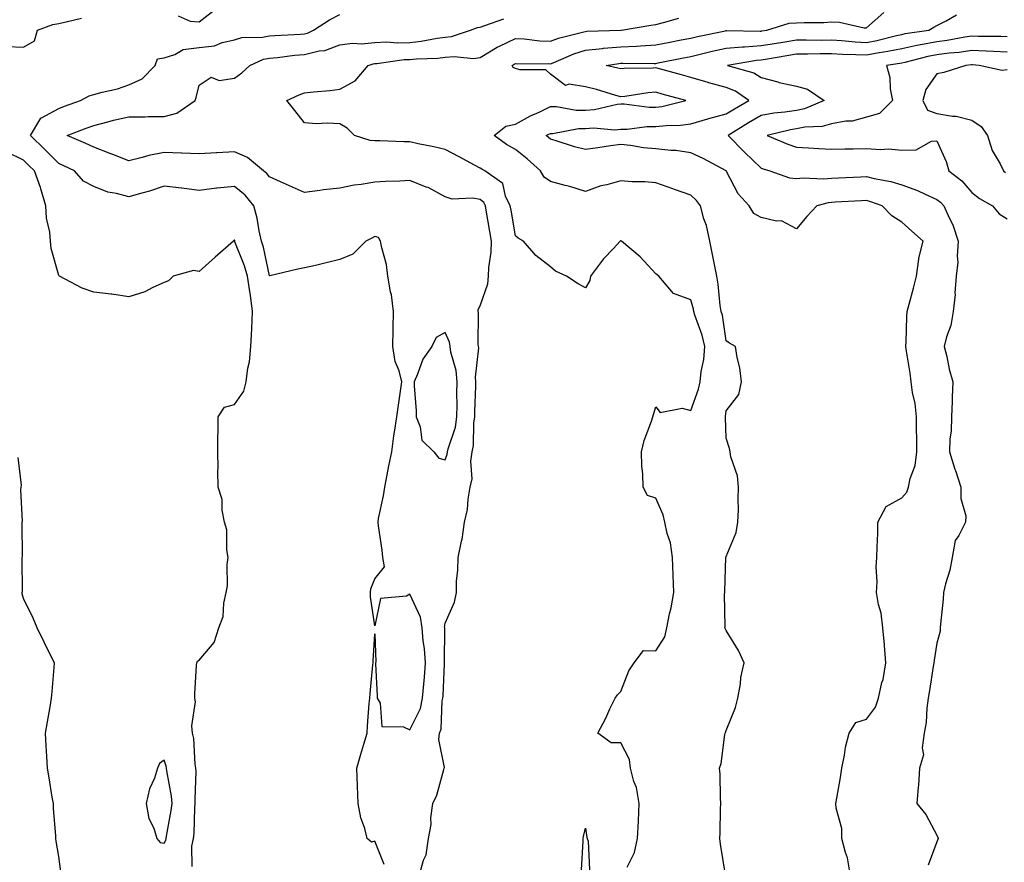
# Model space of a CAD drawing. Units: inches. Extents: x 939443 to 942083, y 7337498 to 7340138.
# Drawn here: x 941487 to 941767, y 7339185 to 7339425 of the extents above; entities that cross this region are included whole.
import ezdxf

# ---------------------------------------------------------------- set-up
doc = ezdxf.new("R2010")
doc.units = ezdxf.units.IN
doc.header["$MEASUREMENT"] = 0
doc.layers.add('Contour_93947337', color=7, linetype='Continuous', true_color=0x5a2e60)

msp = doc.modelspace()

# ---------------------------------------------------------------- linework, layer by layer
at = {"layer": 'Contour_93947337'}
for points in [[(941483.39, 7339417.26, 3309), (941488.05, 7339417.14, 3309), (941491.12, 7339418.86, 3309), (941491.99, 7339421.92, 3309), (941496.38, 7339423.59, 3309), (941498.05, 7339423.8, 3309), (941500.5, 7339424.37, 3309), (941504.58, 7339425.39, 3309)], [(941590.68, 7339184.55, 3308), (941588.05, 7339191.18, 3308), (941587.08, 7339190.95, 3308), (941585.87, 7339191.92, 3308), (941585.18, 7339194.79, 3308), (941584.01, 7339197.87, 3308), (941583.33, 7339201.92, 3308), (941583.11, 7339206.86, 3308), (941583.09, 7339206.95, 3308), (941582.95, 7339211.92, 3308), (941584.01, 7339215.97, 3308), (941584.92, 7339218.79, 3308), (941585.82, 7339221.92, 3308), (941586, 7339223.97, 3308), (941586.46, 7339230.32, 3308), (941586.59, 7339231.92, 3308), (941586.74, 7339233.23, 3308), (941587.5, 7339241.37, 3308), (941587.56, 7339241.92, 3308), (941587.6, 7339242.36, 3308), (941588.05, 7339250.19, 3308), (941588.28, 7339242.15, 3308), (941588.25, 7339241.92, 3308), (941588.27, 7339241.69, 3308), (941588.66, 7339232.53, 3308), (941588.75, 7339231.92, 3308), (941589.54, 7339230.42, 3308), (941589.99, 7339223.86, 3308), (941596.21, 7339223.75, 3308), (941598.05, 7339222.85, 3308), (941601, 7339228.97, 3308), (941601.63, 7339231.92, 3308), (941601.95, 7339235.82, 3308), (941602.16, 7339237.81, 3308), (941602.46, 7339241.92, 3308), (941602.16, 7339246.03, 3308), (941601.81, 7339248.17, 3308), (941601.48, 7339251.92, 3308), (941601.08, 7339254.94, 3308), (941598.05, 7339261.42, 3308), (941597.05, 7339260.93, 3308), (941589.7, 7339260.26, 3308), (941588.05, 7339252.5, 3308), (941586.84, 7339260.71, 3308), (941586.79, 7339261.92, 3308), (941586.94, 7339263.03, 3308), (941588.05, 7339265.87, 3308), (941590.76, 7339269.21, 3308), (941590.32, 7339271.92, 3308), (941590.1, 7339273.98, 3308), (941589.06, 7339280.91, 3308), (941588.95, 7339281.92, 3308), (941589.11, 7339282.98, 3308), (941590.54, 7339289.42, 3308), (941590.87, 7339291.92, 3308), (941591.57, 7339295.44, 3308), (941592.03, 7339297.94, 3308), (941592.84, 7339301.92, 3308), (941593.47, 7339306.5, 3308), (941593.65, 7339307.52, 3308), (941594.29, 7339311.92, 3308), (941594.74, 7339315.24, 3308), (941595.36, 7339319.23, 3308), (941595.75, 7339321.92, 3308), (941595, 7339324.97, 3308), (941593.83, 7339327.7, 3308), (941593.21, 7339331.92, 3308), (941593.28, 7339336.69, 3308), (941593.28, 7339337.15, 3308), (941593.35, 7339341.92, 3308), (941592.76, 7339346.62, 3308), (941592.53, 7339347.44, 3308), (941591.79, 7339351.92, 3308), (941591.37, 7339355.24, 3308), (941590.01, 7339359.96, 3308), (941589.68, 7339361.92, 3308), (941589.04, 7339362.91, 3308), (941588.05, 7339363.26, 3308), (941587.17, 7339362.8, 3308), (941585.47, 7339361.92, 3308), (941581.81, 7339358.16, 3308), (941578.05, 7339356.68, 3308), (941574.22, 7339355.74, 3308), (941571.15, 7339355.02, 3308), (941568.05, 7339354.28, 3308), (941566.08, 7339353.9, 3308), (941558.16, 7339352.02, 3308), (941558.05, 7339352, 3308), (941556.35, 7339360.22, 3308), (941555.78, 7339361.92, 3308), (941555.11, 7339364.86, 3308), (941554.56, 7339368.44, 3308), (941553.59, 7339371.92, 3308), (941551.14, 7339375.01, 3308), (941548.05, 7339377.46, 3308), (941543.11, 7339376.98, 3308), (941542.97, 7339376.99, 3308), (941538.05, 7339376.28, 3308), (941533.07, 7339376.94, 3308), (941533.03, 7339376.94, 3308), (941528.05, 7339377.54, 3308), (941523.89, 7339376.09, 3308), (941521.72, 7339375.59, 3308), (941518.05, 7339374.52, 3308), (941514.47, 7339375.5, 3308), (941512, 7339375.86, 3308), (941508.05, 7339377.43, 3308), (941505.09, 7339378.96, 3308), (941502.52, 7339381.92, 3308), (941499.51, 7339383.38, 3308), (941498.05, 7339384.02, 3308), (941494.07, 7339387.94, 3308), (941490.06, 7339391.92, 3308), (941492.99, 7339396.87, 3308), (941493.02, 7339396.95, 3308), (941493.1, 7339396.97, 3308), (941498.05, 7339399.68, 3308), (941499.67, 7339400.3, 3308), (941504.25, 7339401.92, 3308), (941506.7, 7339403.27, 3308), (941508.05, 7339403.59, 3308), (941510.39, 7339404.26, 3308), (941514.76, 7339405.21, 3308), (941518.05, 7339406.35, 3308), (941521.85, 7339408.13, 3308), (941525.48, 7339411.92, 3308), (941526.19, 7339413.77, 3308), (941528.05, 7339414.07, 3308), (941531.13, 7339415, 3308), (941533.52, 7339416.46, 3308), (941538.05, 7339416.98, 3308), (941542.44, 7339417.52, 3308), (941544.55, 7339418.42, 3308), (941548.05, 7339419.17, 3308), (941550.18, 7339419.8, 3308), (941556.04, 7339419.9, 3308), (941558.05, 7339420.29, 3308), (941559.54, 7339420.43, 3308), (941566.91, 7339420.78, 3308), (941568.05, 7339420.88, 3308), (941568.89, 7339421.08, 3308), (941570.54, 7339421.92, 3308), (941575.12, 7339424.84, 3308), (941578.05, 7339426.38, 3308)], [(941600.86, 7339181.92, 3307), (941601.89, 7339185.76, 3307), (941602.66, 7339187.31, 3307), (941603.28, 7339191.92, 3307), (941604.06, 7339195.92, 3307), (941603.99, 7339197.86, 3307), (941604.51, 7339201.92, 3307), (941605.65, 7339204.32, 3307), (941607.67, 7339211.54, 3307), (941607.81, 7339211.92, 3307), (941607.86, 7339212.11, 3307), (941606.26, 7339220.13, 3307), (941606.49, 7339221.92, 3307), (941606.89, 7339223.09, 3307), (941607.23, 7339231.09, 3307), (941607.41, 7339231.92, 3307), (941607.45, 7339232.52, 3307), (941607.89, 7339241.77, 3307), (941607.91, 7339241.92, 3307), (941607.89, 7339242.07, 3307), (941607.94, 7339251.81, 3307), (941607.93, 7339251.92, 3307), (941607.91, 7339252.06, 3307), (941608.05, 7339253.17, 3307), (941610.74, 7339259.23, 3307), (941611.25, 7339261.92, 3307), (941611.33, 7339265.2, 3307), (941611.69, 7339268.28, 3307), (941611.76, 7339271.92, 3307), (941612.67, 7339276.54, 3307), (941612.86, 7339277.11, 3307), (941613.54, 7339281.92, 3307), (941614.4, 7339285.58, 3307), (941614.59, 7339288.46, 3307), (941615.21, 7339291.92, 3307), (941615.71, 7339294.26, 3307), (941615.41, 7339299.29, 3307), (941615.77, 7339301.92, 3307), (941616.16, 7339303.81, 3307), (941616.24, 7339310.12, 3307), (941616.52, 7339311.92, 3307), (941616.54, 7339313.44, 3307), (941616.82, 7339320.69, 3307), (941616.84, 7339321.92, 3307), (941616.73, 7339323.23, 3307), (941617.64, 7339331.51, 3307), (941617.6, 7339331.92, 3307), (941617.5, 7339332.47, 3307), (941617.55, 7339341.42, 3307), (941617.42, 7339341.92, 3307), (941617.48, 7339342.49, 3307), (941618.05, 7339343.52, 3307), (941620.2, 7339349.78, 3307), (941620.38, 7339351.92, 3307), (941620.48, 7339354.36, 3307), (941621.18, 7339358.79, 3307), (941621.29, 7339361.92, 3307), (941620.81, 7339364.68, 3307), (941619.83, 7339370.14, 3307), (941619.51, 7339371.92, 3307), (941619.05, 7339372.91, 3307), (941618.05, 7339373.73, 3307), (941615.85, 7339374.11, 3307), (941610.02, 7339373.89, 3307), (941608.05, 7339374.48, 3307), (941603.26, 7339377.13, 3307), (941602.67, 7339377.3, 3307), (941598.05, 7339379.14, 3307), (941595.14, 7339379.01, 3307), (941591.12, 7339378.85, 3307), (941588.05, 7339378.71, 3307), (941584.15, 7339378.02, 3307), (941582.17, 7339377.8, 3307), (941578.05, 7339376.96, 3307), (941573.47, 7339376.51, 3307), (941572.43, 7339376.3, 3307), (941568.05, 7339375.78, 3307), (941563.74, 7339377.61, 3307), (941561.17, 7339378.8, 3307), (941558.05, 7339380.2, 3307), (941557.32, 7339381.19, 3307), (941556.33, 7339381.92, 3307), (941551.81, 7339385.67, 3307), (941548.05, 7339387.35, 3307), (941543.16, 7339387.02, 3307), (941542.98, 7339386.99, 3307), (941538.05, 7339386.73, 3307), (941533.07, 7339386.94, 3307), (941533.03, 7339386.94, 3307), (941528.05, 7339387.15, 3307), (941523.71, 7339386.26, 3307), (941521.81, 7339385.67, 3307), (941518.05, 7339384.77, 3307), (941513.45, 7339386.52, 3307), (941512.87, 7339386.74, 3307), (941508.05, 7339388.61, 3307), (941505.79, 7339389.66, 3307), (941500.43, 7339391.92, 3307), (941505.9, 7339394.07, 3307), (941508.05, 7339394.85, 3307), (941511.99, 7339395.85, 3307), (941513.6, 7339396.37, 3307), (941518.05, 7339397.32, 3307), (941522.69, 7339397.28, 3307), (941523.5, 7339397.37, 3307), (941528.05, 7339397.33, 3307), (941531.63, 7339398.34, 3307), (941536.86, 7339401.92, 3307), (941537.22, 7339402.75, 3307), (941538.05, 7339406.26, 3307), (941541.42, 7339408.55, 3307), (941543.77, 7339407.65, 3307), (941548.05, 7339408.31, 3307), (941550.17, 7339409.8, 3307), (941552.45, 7339411.92, 3307), (941556.33, 7339413.64, 3307), (941558.05, 7339413.97, 3307), (941560.31, 7339414.18, 3307), (941565.17, 7339414.8, 3307), (941568.05, 7339415.04, 3307), (941572.16, 7339416.03, 3307), (941573.82, 7339416.15, 3307), (941578.05, 7339417.74, 3307), (941581.69, 7339418.28, 3307), (941584.2, 7339418.07, 3307), (941588.05, 7339418.45, 3307), (941591.4, 7339418.57, 3307), (941594.48, 7339418.34, 3307), (941598.05, 7339418.45, 3307), (941601.19, 7339418.78, 3307), (941605.82, 7339419.69, 3307), (941608.05, 7339419.97, 3307), (941609.84, 7339420.13, 3307), (941615.28, 7339421.92, 3307), (941617.3, 7339422.68, 3307), (941618.05, 7339422.83, 3307), (941619.36, 7339423.23, 3307), (941624.81, 7339425.16, 3307)], [(941532.09, 7339425.97, 3309), (941535.48, 7339424.49, 3309), (941538.05, 7339424.35, 3309), (941542.33, 7339427.64, 3309)], [(941659.88, 7339183.75, 3306), (941661.99, 7339187.98, 3306), (941662.83, 7339191.92, 3306), (941663.06, 7339196.91, 3306), (941663.06, 7339196.93, 3306), (941663.27, 7339201.92, 3306), (941662.55, 7339206.42, 3306), (941661.82, 7339208.15, 3306), (941660.86, 7339211.92, 3306), (941660.58, 7339214.45, 3306), (941658.05, 7339219.17, 3306), (941655.31, 7339219.18, 3306), (941651.51, 7339221.92, 3306), (941653.8, 7339226.17, 3306), (941654.99, 7339228.86, 3306), (941656.46, 7339231.92, 3306), (941657.17, 7339232.8, 3306), (941658.05, 7339233.78, 3306), (941660.34, 7339239.63, 3306), (941661.89, 7339241.92, 3306), (941664.56, 7339245.4, 3306), (941668.05, 7339245.34, 3306), (941670.63, 7339249.34, 3306), (941671.2, 7339251.92, 3306), (941671.96, 7339255.83, 3306), (941672.42, 7339257.55, 3306), (941673.12, 7339261.92, 3306), (941672.98, 7339266.85, 3306), (941672.97, 7339267, 3306), (941672.82, 7339271.92, 3306), (941672.22, 7339276.09, 3306), (941671.26, 7339278.71, 3306), (941670.58, 7339281.92, 3306), (941670.16, 7339284.02, 3306), (941668.05, 7339288.81, 3306), (941665.63, 7339289.5, 3306), (941664.47, 7339291.92, 3306), (941664.33, 7339295.64, 3306), (941664.09, 7339297.96, 3306), (941663.96, 7339301.92, 3306), (941664.76, 7339305.21, 3306), (941666.84, 7339310.71, 3306), (941667.21, 7339311.92, 3306), (941667.41, 7339312.56, 3306), (941668.05, 7339314.81, 3306), (941669.29, 7339313.16, 3306), (941675.56, 7339314.41, 3306), (941678.05, 7339313.72, 3306), (941680.2, 7339319.77, 3306), (941680.62, 7339321.92, 3306), (941680.94, 7339324.81, 3306), (941681.71, 7339328.26, 3306), (941682.02, 7339331.92, 3306), (941681.27, 7339335.14, 3306), (941679.16, 7339340.81, 3306), (941678.83, 7339341.92, 3306), (941678.72, 7339342.59, 3306), (941678.05, 7339345.23, 3306), (941673.1, 7339346.97, 3306), (941668.88, 7339351.92, 3306), (941668.44, 7339352.31, 3306), (941668.05, 7339352.64, 3306), (941663.55, 7339357.42, 3306), (941658.23, 7339361.92, 3306), (941658.12, 7339361.99, 3306), (941658.05, 7339362.03, 3306), (941657.99, 7339361.98, 3306), (941657.91, 7339361.92, 3306), (941655.98, 7339359.84, 3306), (941653.14, 7339356.83, 3306), (941649.47, 7339351.92, 3306), (941649.22, 7339350.74, 3306), (941648.05, 7339348.62, 3306), (941645.91, 7339349.79, 3306), (941642.59, 7339351.92, 3306), (941639.51, 7339353.38, 3306), (941638.05, 7339354.58, 3306), (941633.91, 7339357.78, 3306), (941630.36, 7339361.92, 3306), (941628.85, 7339362.72, 3306), (941628.05, 7339363.41, 3306), (941626.81, 7339370.68, 3306), (941626.59, 7339371.92, 3306), (941625.26, 7339374.72, 3306), (941624.46, 7339378.33, 3306), (941619.36, 7339381.92, 3306), (941618.51, 7339382.37, 3306), (941618.05, 7339382.69, 3306), (941616.43, 7339383.54, 3306), (941612.01, 7339385.88, 3306), (941608.05, 7339387.95, 3306), (941604.87, 7339388.74, 3306), (941600.37, 7339389.6, 3306), (941598.05, 7339390.12, 3306), (941596.26, 7339390.13, 3306), (941589.51, 7339390.47, 3306), (941588.05, 7339390.47, 3306), (941586.69, 7339390.57, 3306), (941582.3, 7339391.92, 3306), (941580.14, 7339394.01, 3306), (941578.05, 7339395.28, 3306), (941574.49, 7339395.48, 3306), (941571.44, 7339395.3, 3306), (941568.05, 7339395.55, 3306), (941565.24, 7339399.11, 3306), (941563.02, 7339401.92, 3306), (941566.48, 7339403.49, 3306), (941568.05, 7339404.11, 3306), (941570.55, 7339404.42, 3306), (941575.19, 7339404.78, 3306), (941578.05, 7339405.18, 3306), (941582.48, 7339407.48, 3306), (941586.15, 7339411.92, 3306), (941587.58, 7339412.38, 3306), (941588.05, 7339412.43, 3306), (941588.58, 7339412.45, 3306), (941596.42, 7339413.55, 3306), (941598.05, 7339413.6, 3306), (941599.92, 7339413.8, 3306), (941605.99, 7339413.98, 3306), (941608.05, 7339414.23, 3306), (941610.6, 7339414.46, 3306), (941616.09, 7339413.89, 3306), (941618.05, 7339414.17, 3306), (941622.87, 7339417.1, 3306), (941623.51, 7339417.37, 3306), (941628.05, 7339419.6, 3306), (941630.52, 7339419.45, 3306), (941635.06, 7339418.93, 3306), (941638.05, 7339418.77, 3306), (941640.34, 7339419.63, 3306), (941647.55, 7339421.42, 3306), (941648.05, 7339421.57, 3306), (941648.36, 7339421.61, 3306), (941658.03, 7339421.9, 3306), (941658.05, 7339421.91, 3306), (941658.07, 7339421.91, 3306), (941658.22, 7339421.92, 3306), (941666.6, 7339423.36, 3306), (941668.05, 7339423.57, 3306), (941670.26, 7339424.13, 3306), (941674.58, 7339425.39, 3306)], [(941687.76, 7339182.21, 3305), (941686.44, 7339190.31, 3305), (941686.28, 7339191.92, 3305), (941686.37, 7339193.6, 3305), (941686.49, 7339200.36, 3305), (941686.57, 7339201.92, 3305), (941686.41, 7339203.56, 3305), (941686.37, 7339210.24, 3305), (941686.18, 7339211.92, 3305), (941686.67, 7339213.3, 3305), (941687.72, 7339221.58, 3305), (941687.8, 7339221.92, 3305), (941687.88, 7339222.09, 3305), (941688.05, 7339222.66, 3305), (941690.74, 7339229.23, 3305), (941691.38, 7339231.92, 3305), (941692.11, 7339235.99, 3305), (941692.25, 7339237.73, 3305), (941693.2, 7339241.92, 3305), (941691.6, 7339245.47, 3305), (941688.05, 7339251.15, 3305), (941687.8, 7339251.66, 3305), (941687.7, 7339251.92, 3305), (941687.8, 7339252.17, 3305), (941687.57, 7339261.45, 3305), (941687.68, 7339261.92, 3305), (941687.69, 7339262.28, 3305), (941688, 7339271.87, 3305), (941688, 7339271.92, 3305), (941688.01, 7339271.96, 3305), (941688.05, 7339272.14, 3305), (941690.93, 7339279.04, 3305), (941691.4, 7339281.92, 3305), (941691.56, 7339285.43, 3305), (941691.44, 7339288.53, 3305), (941691.61, 7339291.92, 3305), (941691.28, 7339295.16, 3305), (941689.42, 7339300.55, 3305), (941689.19, 7339301.92, 3305), (941689.04, 7339302.91, 3305), (941688.05, 7339305.83, 3305), (941687.83, 7339311.7, 3305), (941687.88, 7339311.92, 3305), (941687.92, 7339312.05, 3305), (941688.05, 7339313.62, 3305), (941691.66, 7339318.31, 3305), (941692.39, 7339321.92, 3305), (941691.97, 7339325.84, 3305), (941691.18, 7339328.79, 3305), (941690.73, 7339331.92, 3305), (941688.99, 7339332.86, 3305), (941688.05, 7339333.57, 3305), (941686.98, 7339340.85, 3305), (941686.66, 7339341.92, 3305), (941686.39, 7339343.59, 3305), (941685.79, 7339349.67, 3305), (941685.36, 7339351.92, 3305), (941684.71, 7339355.26, 3305), (941684.21, 7339358.08, 3305), (941683.42, 7339361.92, 3305), (941682.45, 7339366.33, 3305), (941681.75, 7339368.22, 3305), (941680.71, 7339371.92, 3305), (941679.62, 7339373.5, 3305), (941678.05, 7339374.98, 3305), (941673.35, 7339376.62, 3305), (941672.9, 7339376.77, 3305), (941668.05, 7339378.49, 3305), (941664.95, 7339378.82, 3305), (941661.19, 7339378.77, 3305), (941658.05, 7339379.04, 3305), (941654.06, 7339377.93, 3305), (941652.35, 7339377.62, 3305), (941648.05, 7339376.02, 3305), (941643.59, 7339377.46, 3305), (941642.23, 7339377.74, 3305), (941638.05, 7339378.87, 3305), (941636.27, 7339380.14, 3305), (941635.21, 7339381.92, 3305), (941631.44, 7339385.31, 3305), (941628.05, 7339387.99, 3305), (941625.55, 7339389.42, 3305), (941622.01, 7339391.92, 3305), (941625.35, 7339394.61, 3305), (941628.05, 7339395.22, 3305), (941632.39, 7339397.58, 3305), (941634.78, 7339398.64, 3305), (941638.05, 7339400.21, 3305), (941639.75, 7339400.22, 3305), (941645.32, 7339399.18, 3305), (941648.05, 7339399.19, 3305), (941650.62, 7339399.36, 3305), (941657.01, 7339400.88, 3305), (941658.05, 7339400.98, 3305), (941658.99, 7339400.98, 3305), (941666.18, 7339400.05, 3305), (941668.05, 7339400.05, 3305), (941669.72, 7339400.25, 3305), (941676.59, 7339401.92, 3305), (941669.88, 7339403.75, 3305), (941668.05, 7339404.25, 3305), (941665.89, 7339404.08, 3305), (941659.18, 7339403.06, 3305), (941658.05, 7339402.96, 3305), (941656.61, 7339403.35, 3305), (941651.15, 7339405.02, 3305), (941648.05, 7339405.82, 3305), (941643.37, 7339406.59, 3305), (941642.35, 7339406.22, 3305), (941638.05, 7339409.46, 3305), (941636.77, 7339410.64, 3305), (941629.31, 7339410.66, 3305), (941628.05, 7339411.07, 3305), (941627.45, 7339411.32, 3305), (941627.18, 7339411.92, 3305), (941627.71, 7339412.26, 3305), (941628.05, 7339412.43, 3305), (941628.53, 7339412.4, 3305), (941637.56, 7339412.41, 3305), (941638.05, 7339412.38, 3305), (941638.79, 7339412.67, 3305), (941644.73, 7339415.24, 3305), (941648.05, 7339416.28, 3305), (941652.87, 7339416.74, 3305), (941653.18, 7339416.79, 3305), (941658.05, 7339417.21, 3305), (941662.57, 7339417.4, 3305), (941663.64, 7339417.51, 3305), (941668.05, 7339417.72, 3305), (941671.56, 7339418.41, 3305), (941675.27, 7339419.14, 3305), (941678.05, 7339419.68, 3305), (941679.87, 7339420.11, 3305), (941687.89, 7339421.76, 3305), (941688.05, 7339421.8, 3305), (941688.17, 7339421.81, 3305), (941697.78, 7339421.65, 3305), (941698.05, 7339421.67, 3305), (941698.26, 7339421.71, 3305), (941699.65, 7339421.92, 3305), (941706.02, 7339423.95, 3305), (941708.05, 7339423.99, 3305), (941710.3, 7339424.16, 3305), (941715.88, 7339424.09, 3305), (941718.05, 7339424.3, 3305), (941720.35, 7339424.23, 3305), (941727.36, 7339422.62, 3305), (941728.05, 7339422.58, 3305), (941732.98, 7339426.99, 3305)], [(941723.35, 7339181.92, 3304), (941722.61, 7339186.48, 3304), (941722, 7339187.97, 3304), (941721.01, 7339191.92, 3304), (941720.95, 7339194.82, 3304), (941719.36, 7339200.61, 3304), (941719.32, 7339201.92, 3304), (941719.54, 7339203.41, 3304), (941720.65, 7339209.32, 3304), (941721.01, 7339211.92, 3304), (941721.77, 7339215.64, 3304), (941722.01, 7339217.96, 3304), (941723.06, 7339221.92, 3304), (941724.97, 7339225, 3304), (941728.05, 7339225.91, 3304), (941730.61, 7339229.36, 3304), (941731.43, 7339231.92, 3304), (941732.42, 7339236.3, 3304), (941732.76, 7339237.22, 3304), (941733.53, 7339241.92, 3304), (941733.15, 7339246.82, 3304), (941733.16, 7339247.02, 3304), (941732.7, 7339251.92, 3304), (941732.2, 7339256.07, 3304), (941731.44, 7339258.53, 3304), (941730.86, 7339261.92, 3304), (941731.08, 7339264.94, 3304), (941730.74, 7339269.24, 3304), (941730.99, 7339271.92, 3304), (941731.05, 7339274.92, 3304), (941731.21, 7339278.76, 3304), (941731.27, 7339281.92, 3304), (941733.59, 7339286.39, 3304), (941738.05, 7339288.91, 3304), (941739.51, 7339290.47, 3304), (941740.01, 7339291.92, 3304), (941740.49, 7339294.36, 3304), (941741.85, 7339298.12, 3304), (941742.34, 7339301.92, 3304), (941742.33, 7339306.19, 3304), (941742.27, 7339307.7, 3304), (941742.26, 7339311.92, 3304), (941741.86, 7339315.73, 3304), (941741.14, 7339318.83, 3304), (941740.74, 7339321.92, 3304), (941740.47, 7339324.34, 3304), (941739.41, 7339330.57, 3304), (941739.24, 7339331.92, 3304), (941739.35, 7339333.21, 3304), (941739.46, 7339340.51, 3304), (941739.59, 7339341.92, 3304), (941740.15, 7339344.01, 3304), (941741.44, 7339348.54, 3304), (941742.29, 7339351.92, 3304), (941742.94, 7339356.82, 3304), (941742.91, 7339357.05, 3304), (941744.11, 7339361.92, 3304), (941740.88, 7339364.75, 3304), (941738.05, 7339367.31, 3304), (941735.23, 7339369.1, 3304), (941732.49, 7339371.92, 3304), (941729.25, 7339373.13, 3304), (941728.05, 7339373.43, 3304), (941726.6, 7339373.36, 3304), (941719.09, 7339372.95, 3304), (941718.05, 7339372.9, 3304), (941717.15, 7339372.82, 3304), (941713.83, 7339371.92, 3304), (941711.02, 7339368.96, 3304), (941708.05, 7339365.4, 3304), (941703.8, 7339367.67, 3304), (941702.37, 7339367.6, 3304), (941698.05, 7339368.64, 3304), (941695.91, 7339369.78, 3304), (941694.6, 7339371.92, 3304), (941691.51, 7339375.37, 3304), (941688.07, 7339381.9, 3304), (941688.06, 7339381.92, 3304), (941688.03, 7339381.93, 3304), (941681.51, 7339385.38, 3304), (941678.05, 7339387.06, 3304), (941673.77, 7339387.65, 3304), (941672.29, 7339387.68, 3304), (941668.05, 7339388.16, 3304), (941664.57, 7339388.44, 3304), (941660.83, 7339389.14, 3304), (941658.05, 7339389.42, 3304), (941655.14, 7339389.01, 3304), (941651.49, 7339388.48, 3304), (941648.05, 7339388.01, 3304), (941644.87, 7339388.73, 3304), (941639.42, 7339390.56, 3304), (941638.05, 7339390.92, 3304), (941637.52, 7339391.39, 3304), (941636.85, 7339391.92, 3304), (941637.61, 7339392.36, 3304), (941638.05, 7339392.57, 3304), (941638.7, 7339392.57, 3304), (941645.99, 7339393.98, 3304), (941648.05, 7339393.99, 3304), (941650.27, 7339394.13, 3304), (941656.38, 7339393.59, 3304), (941658.05, 7339393.74, 3304), (941659.88, 7339393.75, 3304), (941665.49, 7339394.48, 3304), (941668.05, 7339394.49, 3304), (941670.95, 7339394.83, 3304), (941675.08, 7339394.89, 3304), (941678.05, 7339395.32, 3304), (941682.83, 7339396.7, 3304), (941683.17, 7339396.8, 3304), (941688.05, 7339398.12, 3304), (941690.39, 7339399.57, 3304), (941694.49, 7339401.92, 3304), (941690.68, 7339404.55, 3304), (941688.05, 7339405.62, 3304), (941683.11, 7339406.98, 3304), (941682.94, 7339407.03, 3304), (941678.05, 7339408.49, 3304), (941675.35, 7339409.22, 3304), (941669.04, 7339410.93, 3304), (941668.05, 7339411.2, 3304), (941667.27, 7339411.14, 3304), (941658.98, 7339411, 3304), (941658.05, 7339410.91, 3304), (941657.26, 7339411.13, 3304), (941653.9, 7339411.92, 3304), (941657.5, 7339412.47, 3304), (941658.05, 7339412.52, 3304), (941658.67, 7339412.54, 3304), (941667.53, 7339412.44, 3304), (941668.05, 7339412.47, 3304), (941668.73, 7339412.6, 3304), (941675.91, 7339414.05, 3304), (941678.05, 7339414.48, 3304), (941681.39, 7339415.26, 3304), (941684.05, 7339415.92, 3304), (941688.05, 7339416.82, 3304), (941692.76, 7339417.21, 3304), (941693.33, 7339417.2, 3304), (941698.05, 7339417.53, 3304), (941701.82, 7339418.16, 3304), (941704.74, 7339418.6, 3304), (941708.05, 7339419.15, 3304), (941710.81, 7339419.16, 3304), (941715.26, 7339419.13, 3304), (941718.05, 7339419.14, 3304), (941720.99, 7339418.99, 3304), (941724.76, 7339418.63, 3304), (941728.05, 7339418.47, 3304), (941730.95, 7339419.01, 3304), (941736.56, 7339420.42, 3304), (941738.05, 7339420.73, 3304), (941739.03, 7339420.94, 3304), (941745.72, 7339421.92, 3304), (941747.18, 7339422.78, 3304), (941748.05, 7339423.27, 3304), (941750.68, 7339424.55, 3304), (941753.66, 7339426.31, 3304)], [(941768.05, 7339420.04, 3303), (941766.24, 7339420.11, 3303), (941759.85, 7339420.13, 3303), (941758.05, 7339420.19, 3303), (941756.04, 7339419.91, 3303), (941751, 7339418.97, 3303), (941748.05, 7339418.59, 3303), (941743.94, 7339417.81, 3303), (941742.39, 7339417.58, 3303), (941738.05, 7339416.66, 3303), (941734.12, 7339415.84, 3303), (941731.61, 7339415.48, 3303), (941728.05, 7339414.81, 3303), (941725, 7339414.96, 3303), (941721.14, 7339415.01, 3303), (941718.05, 7339415.17, 3303), (941714.81, 7339415.16, 3303), (941711.22, 7339415.1, 3303), (941708.05, 7339415.08, 3303), (941705.34, 7339414.64, 3303), (941699.81, 7339413.68, 3303), (941698.05, 7339413.38, 3303), (941696.68, 7339413.29, 3303), (941688.48, 7339411.92, 3303), (941695.93, 7339409.8, 3303), (941698.05, 7339408.5, 3303), (941702.76, 7339407.21, 3303), (941703.19, 7339407.06, 3303), (941708.05, 7339406.01, 3303), (941711.26, 7339405.13, 3303), (941716, 7339401.92, 3303), (941710.4, 7339399.57, 3303), (941708.05, 7339399.11, 3303), (941704.72, 7339398.59, 3303), (941701.62, 7339398.34, 3303), (941698.05, 7339397.69, 3303), (941694.42, 7339395.56, 3303), (941688.63, 7339391.92, 3303), (941693.31, 7339387.18, 3303), (941698.05, 7339382.65, 3303), (941698.58, 7339382.45, 3303), (941700.45, 7339381.92, 3303), (941706.1, 7339379.96, 3303), (941708.05, 7339379.7, 3303), (941710.02, 7339379.95, 3303), (941715.76, 7339379.62, 3303), (941718.05, 7339379.83, 3303), (941720.03, 7339379.93, 3303), (941726.37, 7339380.24, 3303), (941728.05, 7339380.32, 3303), (941730.2, 7339379.77, 3303), (941734.99, 7339378.86, 3303), (941738.05, 7339377.92, 3303), (941742.49, 7339376.36, 3303), (941744.74, 7339375.23, 3303), (941748.05, 7339373.78, 3303), (941749.08, 7339372.95, 3303), (941749.99, 7339371.92, 3303), (941751.63, 7339368.34, 3303), (941752.64, 7339366.51, 3303), (941754.11, 7339361.92, 3303), (941753.79, 7339357.66, 3303), (941754.04, 7339355.93, 3303), (941753.54, 7339351.92, 3303), (941753.2, 7339347.06, 3303), (941753.25, 7339346.72, 3303), (941752.67, 7339341.92, 3303), (941752.06, 7339337.91, 3303), (941750.79, 7339334.67, 3303), (941750.16, 7339331.92, 3303), (941750.85, 7339329.12, 3303), (941751.59, 7339325.47, 3303), (941752.59, 7339321.92, 3303), (941752.41, 7339317.56, 3303), (941752.41, 7339316.27, 3303), (941752.24, 7339311.92, 3303), (941752.12, 7339307.85, 3303), (941751.76, 7339305.63, 3303), (941751.62, 7339301.92, 3303), (941753.19, 7339297.05, 3303), (941753.32, 7339296.65, 3303), (941754.9, 7339291.92, 3303), (941754.84, 7339288.7, 3303), (941756.25, 7339283.72, 3303), (941756.17, 7339281.92, 3303), (941754.29, 7339278.16, 3303), (941753.24, 7339276.73, 3303), (941752.38, 7339271.92, 3303), (941751.71, 7339268.26, 3303), (941750.53, 7339264.4, 3303), (941749.97, 7339261.92, 3303), (941749.89, 7339260.08, 3303), (941749.04, 7339252.91, 3303), (941748.99, 7339251.92, 3303), (941749.02, 7339250.95, 3303), (941748.05, 7339247.49, 3303), (941747.24, 7339242.73, 3303), (941747.14, 7339241.92, 3303), (941746.99, 7339240.86, 3303), (941745.91, 7339234.06, 3303), (941745.61, 7339231.92, 3303), (941745.16, 7339229.03, 3303), (941745.04, 7339224.93, 3303), (941744.42, 7339221.92, 3303), (941743.85, 7339217.73, 3303), (941744.26, 7339215.71, 3303), (941743.12, 7339211.92, 3303), (941742.83, 7339207.14, 3303), (941742.71, 7339206.58, 3303), (941742.32, 7339201.92, 3303), (941744.93, 7339198.8, 3303), (941748.05, 7339192.86, 3303), (941748.35, 7339192.22, 3303), (941748.4, 7339191.92, 3303), (941748.32, 7339191.65, 3303), (941748.05, 7339190.96, 3303), (941745.61, 7339184.37, 3303)], [(941768.05, 7339415.67, 3302), (941764.14, 7339415.82, 3302), (941762.1, 7339415.98, 3302), (941758.05, 7339416.13, 3302), (941754.36, 7339415.61, 3302), (941751.51, 7339415.38, 3302), (941748.05, 7339414.94, 3302), (941745.51, 7339414.46, 3302), (941738.9, 7339412.77, 3302), (941738.05, 7339412.59, 3302), (941737.49, 7339412.47, 3302), (941733.67, 7339411.92, 3302), (941734.63, 7339408.5, 3302), (941734.76, 7339405.21, 3302), (941735.39, 7339401.92, 3302), (941731.76, 7339398.21, 3302), (941728.05, 7339397.19, 3302), (941723.91, 7339396.06, 3302), (941722.18, 7339396.05, 3302), (941718.05, 7339395.31, 3302), (941715.41, 7339394.56, 3302), (941710.48, 7339394.35, 3302), (941708.05, 7339393.87, 3302), (941706.36, 7339393.61, 3302), (941699.72, 7339391.92, 3302), (941705.59, 7339389.46, 3302), (941708.05, 7339388.65, 3302), (941711.53, 7339388.44, 3302), (941714.4, 7339388.27, 3302), (941718.05, 7339388.04, 3302), (941721.83, 7339388.15, 3302), (941724.26, 7339388.13, 3302), (941728.05, 7339388.23, 3302), (941732.01, 7339387.96, 3302), (941734.26, 7339388.13, 3302), (941738.05, 7339387.77, 3302), (941742.13, 7339387.84, 3302), (941746.48, 7339390.34, 3302), (941748.05, 7339390.43, 3302), (941750.69, 7339384.56, 3302), (941751.49, 7339381.92, 3302), (941755.2, 7339379.07, 3302), (941758.05, 7339375.79, 3302), (941760.18, 7339374.05, 3302), (941763.93, 7339371.92, 3302), (941765.78, 7339369.66, 3302), (941768.05, 7339368.28, 3302)], [(941768.05, 7339410.61, 3301), (941766.61, 7339410.49, 3301), (941760.05, 7339411.92, 3301), (941758.19, 7339412.06, 3301), (941758.05, 7339412.07, 3301), (941757.92, 7339412.05, 3301), (941756.32, 7339411.92, 3301), (941750.08, 7339409.89, 3301), (941748.05, 7339409.55, 3301), (941744.9, 7339405.07, 3301), (941744.1, 7339401.92, 3301), (941745.34, 7339399.21, 3301), (941748.05, 7339398.25, 3301), (941752.5, 7339397.47, 3301), (941753.57, 7339397.44, 3301), (941758.05, 7339396.3, 3301), (941760.69, 7339394.55, 3301), (941762.49, 7339391.92, 3301), (941763.79, 7339387.66, 3301), (941766.05, 7339383.92, 3301), (941767.01, 7339381.92, 3301), (941767.58, 7339381.45, 3301)], [(941536.01, 7339183.96, 3309), (941535.94, 7339189.81, 3309), (941536.44, 7339191.92, 3309), (941536.6, 7339193.37, 3309), (941536.81, 7339200.68, 3309), (941536.94, 7339201.92, 3309), (941536.86, 7339203.12, 3309), (941537.15, 7339211.02, 3309), (941537.07, 7339211.92, 3309), (941536.87, 7339213.1, 3309), (941536.51, 7339220.37, 3309), (941536.16, 7339221.92, 3309), (941535.96, 7339224.01, 3309), (941536.95, 7339230.82, 3309), (941536.78, 7339231.92, 3309), (941536.83, 7339233.15, 3309), (941537.3, 7339241.17, 3309), (941537.34, 7339241.92, 3309), (941537.56, 7339242.41, 3309), (941538.05, 7339242.72, 3309), (941542.3, 7339247.67, 3309), (941543.66, 7339251.92, 3309), (941544.82, 7339255.15, 3309), (941545.05, 7339258.92, 3309), (941545.74, 7339261.92, 3309), (941546.1, 7339263.87, 3309), (941546.05, 7339269.91, 3309), (941546.31, 7339271.92, 3309), (941545.9, 7339274.06, 3309), (941545.92, 7339279.79, 3309), (941545.27, 7339281.92, 3309), (941544.58, 7339285.39, 3309), (941544.55, 7339288.42, 3309), (941543.45, 7339291.92, 3309), (941543.38, 7339296.59, 3309), (941543.45, 7339297.32, 3309), (941543.37, 7339301.92, 3309), (941543.35, 7339306.62, 3309), (941543.44, 7339307.31, 3309), (941543.42, 7339311.92, 3309), (941545.29, 7339314.68, 3309), (941548.05, 7339315.42, 3309), (941550.75, 7339319.22, 3309), (941551.38, 7339321.92, 3309), (941551.87, 7339325.74, 3309), (941552.38, 7339327.59, 3309), (941552.78, 7339331.92, 3309), (941553.04, 7339336.91, 3309), (941553.04, 7339336.93, 3309), (941553.25, 7339341.92, 3309), (941552.64, 7339346.51, 3309), (941552.42, 7339347.55, 3309), (941551.77, 7339351.92, 3309), (941550.97, 7339354.84, 3309), (941548.22, 7339361.75, 3309), (941548.17, 7339361.92, 3309), (941548.14, 7339362.01, 3309), (941548.05, 7339362.27, 3309), (941547.86, 7339362.1, 3309), (941547.76, 7339361.92, 3309), (941542.59, 7339357.38, 3309), (941538.05, 7339353.29, 3309), (941536.43, 7339353.54, 3309), (941530.63, 7339351.92, 3309), (941529.33, 7339350.65, 3309), (941528.05, 7339350.14, 3309), (941524.86, 7339348.72, 3309), (941522.53, 7339347.44, 3309), (941518.05, 7339346.1, 3309), (941513.18, 7339346.79, 3309), (941512.98, 7339346.85, 3309), (941508.05, 7339347.35, 3309), (941504.7, 7339348.57, 3309), (941498.3, 7339351.92, 3309), (941498.16, 7339352.03, 3309), (941498.05, 7339352.1, 3309), (941495.9, 7339359.77, 3309), (941495.69, 7339361.92, 3309), (941495.51, 7339364.45, 3309), (941494.53, 7339368.4, 3309), (941494.38, 7339371.92, 3309), (941492.96, 7339376.83, 3309), (941492.84, 7339377.14, 3309), (941491.15, 7339381.92, 3309), (941489.58, 7339383.45, 3309), (941488.05, 7339384.98, 3309), (941483.33, 7339387.2, 3309)], [(941498.64, 7339182.51, 3310), (941498.05, 7339186.81, 3310), (941497.35, 7339191.21, 3310), (941497.27, 7339191.92, 3310), (941497.22, 7339192.75, 3310), (941496.6, 7339200.47, 3310), (941496.52, 7339201.92, 3310), (941496.21, 7339203.75, 3310), (941495.33, 7339209.2, 3310), (941494.89, 7339211.92, 3310), (941494.66, 7339215.31, 3310), (941494.49, 7339218.35, 3310), (941494.24, 7339221.92, 3310), (941494.84, 7339225.13, 3310), (941495.58, 7339229.45, 3310), (941496.02, 7339231.92, 3310), (941496.16, 7339233.81, 3310), (941496.72, 7339240.6, 3310), (941496.83, 7339241.92, 3310), (941495.65, 7339244.32, 3310), (941493.93, 7339247.8, 3310), (941491.91, 7339251.92, 3310), (941490.73, 7339254.6, 3310), (941488.05, 7339260.21, 3310), (941487.67, 7339261.54, 3310), (941487.67, 7339261.92, 3310), (941487.74, 7339262.23, 3310), (941487.6, 7339271.48, 3310), (941487.68, 7339271.92, 3310), (941487.69, 7339272.29, 3310), (941487.64, 7339281.51, 3310), (941487.65, 7339281.92, 3310), (941487.74, 7339282.23, 3310), (941487.24, 7339291.11, 3310), (941487.38, 7339291.92, 3310), (941487.45, 7339292.52, 3310), (941486.5, 7339300.37, 3310)], [(941646.9, 7339183.08, 3306), (941647.32, 7339191.19, 3306), (941647.37, 7339191.92, 3306), (941647.47, 7339192.5, 3306), (941648.05, 7339194.88, 3306), (941648.4, 7339192.28, 3306), (941648.47, 7339191.92, 3306), (941648.76, 7339191.2, 3306), (941649.18, 7339183.05, 3306)]]:
    msp.add_polyline3d(points, dxfattribs=at)
for points in [[(941608.05, 7339299.71, 3308), (941608.67, 7339301.3, 3308), (941608.74, 7339301.92, 3308), (941608.93, 7339302.8, 3308), (941610.98, 7339308.99, 3308), (941611.42, 7339311.92, 3308), (941611.46, 7339315.32, 3308), (941611.4, 7339318.58, 3308), (941611.44, 7339321.92, 3308), (941611.19, 7339325.06, 3308), (941609.66, 7339330.31, 3308), (941609.48, 7339331.92, 3308), (941609.26, 7339333.14, 3308), (941608.05, 7339335.92, 3308), (941605.48, 7339334.49, 3308), (941604.25, 7339331.92, 3308), (941601.68, 7339328.29, 3308), (941600.22, 7339324.09, 3308), (941599.21, 7339321.92, 3308), (941599.23, 7339320.73, 3308), (941599.78, 7339313.64, 3308), (941599.8, 7339311.92, 3308), (941600.92, 7339309.04, 3308), (941601.38, 7339305.25, 3308), (941604.8, 7339301.92, 3308), (941606.31, 7339300.18, 3308)], [(941528.05, 7339190.66, 3310), (941528.55, 7339191.43, 3310), (941528.67, 7339191.92, 3310), (941528.74, 7339192.61, 3310), (941530.1, 7339199.87, 3310), (941530.31, 7339201.92, 3310), (941530.16, 7339204.03, 3310), (941528.8, 7339211.17, 3310), (941528.73, 7339211.92, 3310), (941528.64, 7339212.51, 3310), (941528.05, 7339214.23, 3310), (941526.71, 7339213.25, 3310), (941526.17, 7339211.92, 3310), (941525.27, 7339209.14, 3310), (941523.86, 7339206.11, 3310), (941522.98, 7339201.92, 3310), (941523.74, 7339197.61, 3310), (941525.1, 7339194.87, 3310), (941526.01, 7339191.92, 3310), (941526.95, 7339190.81, 3310)]]:
    msp.add_polyline3d(points, close=True, dxfattribs=at)

doc.saveas('drawing.dxf')
